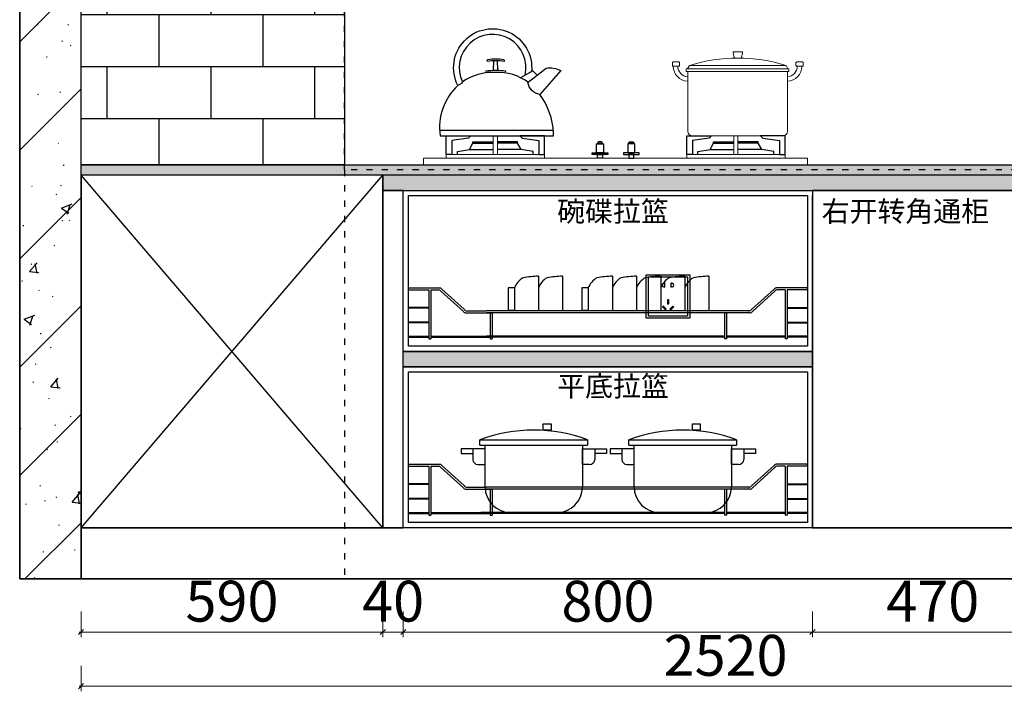
# Model space of a CAD drawing. Units: millimetres. Extents: x 2164007 to 2205038, y -4460324 to -4426574.
# Drawn here: x 2194186 to 2196110, y -4445682 to -4444368 of the extents above; entities that cross this region are included whole.
import ezdxf

# ---------------------------------------------------------------- set-up
doc = ezdxf.new("R2010")
doc.units = ezdxf.units.MM
doc.linetypes.add('$0$ACAD_ISO03W100', pattern=[30, 12, -18])
for name, color, linetype in [('TREES', 96, 'Continuous'), ('ZB_厨柜', 7, 'Continuous'), ('图层1', 1, 'Continuous'), ('地柜线', 7, 'Continuous'), ('帝森木制品', 7, 'Continuous')]:
    doc.layers.add(name, color=color, linetype=linetype)
doc.styles.add('ZB_宋体', font='txt')
doc.styles.add('帝森标注0.5', font='txt', dxfattribs={"width": 0.5})
doc.dimstyles.new('帝森标注', dxfattribs={"dimscale": 20, "dimtxt": 4, "dimasz": 0.5, "dimexe": 0.5, "dimexo": 1, "dimgap": 0.5, "dimtad": 1, "dimdec": 0, "dimdsep": 46, "dimtxsty": '帝森标注0.5', "dimblk": 'OBLIQUE', "dimcen": 2.5, "dimdle": 0.2, "dimclrd": 3, "dimclre": 3, "dimclrt": 1, "dimadec": 0, "dimazin": 0, "dimtfac": 1, "dimtdec": 0, "dimtix": 1, "dimtmove": 1, "dimatfit": 2, "dimldrblk": 'CCD_Leader_Arrow', "dimfxl": 2, "dimfxlon": 1, "dimtfill": 1, "dimlwd": 5, "dimlwe": 5, "dimarcsym": 0})

# ---------------------------------------------------------------- blocks, each defined once
blk = doc.blocks.new('A$C4ACF14E2')
at = {"color": 251}
for p, q in [((37, 142.2), (247.4, 142.2)), ((37, 131.9), (37, 142.2)), ((247.4, 142.2), (247.4, 131.9)), ((0, 124.7), (0, 115.5)), ((12.8, 124.7), (0, 124.7)), ((0, 115.5), (23.1, 115.5)), ((46.8, 124.7), (12.8, 124.7)), ((23.1, 124.7), (23.1, 104.1)), ((37, 131.9), (247.4, 131.9)), ((47, 50), (47, 131.9)), ((237.4, 131.9), (237.4, 50)), ((237.7, 94.1), (237.7, 124.7)), ((237.7, 124.7), (271.7, 124.7)), ((261.4, 124.7), (261.4, 104.1)), ((284.5, 115.5), (261.4, 115.5)), ((271.7, 124.7), (284.5, 124.7)), ((284.5, 124.7), (284.5, 115.5)), ((33.1, 94.1), (46.8, 94.1)), ((251.4, 94.1), (237.7, 94.1)), ((187.4, 0), (97, 0))]:
    blk.add_line(p, q, dxfattribs=at)
blk.add_lwpolyline([(160.9, 173.7), (176.5, 173.7), (176.5, 161.4), (160.9, 161.4)], close=True, dxfattribs=at)
for centre, radius, start, end in [((142.2, -136.3), 297.7, 69.3071, 110.6929), ((33.1, 104.1), 10, 180, 270), ((251.4, 104.1), 10, 270, 0), ((97, 50), 50, 180, 270), ((187.4, 50), 50, 270, 0)]:
    blk.add_arc(centre, radius, start, end, dxfattribs=at)
blk = doc.blocks.new('bggggg')
at = {"color": 8, "linetype": 'ByBlock', "lineweight": 18}
for p, q in [((1639315, -1327787.8), (1639311.1, -1327795.3)), ((1639315, -1327787.8), (1639530.9, -1327787.8)), ((1639530.9, -1327787.8), (1639535.4, -1327795.3)), ((1639312, -1327801), (1639312, -1327935.3)), ((1639312, -1327801), (1639535.1, -1327801)), ((1639535.1, -1327935.3), (1639535.1, -1327801)), ((1639322, -1327945.3), (1639525.1, -1327945.3))]:
    blk.add_line(p, q, dxfattribs=at)
for points in [[(1639414.3, -1327757.3), (1639431.8, -1327757.3, -0.493574), (1639433.7, -1327759.8), (1639431, -1327769.9, -0.339069), (1639429, -1327771.4), (1639416.9, -1327771.4, -0.344102), (1639414.9, -1327769.9), (1639412.4, -1327759.8, -0.487982)], [(1639278.6, -1327779.9), (1639290.8, -1327779.9, -0.414214), (1639292.8, -1327781.9), (1639292.8, -1327787.6, -0.414214), (1639290.8, -1327789.6), (1639278.6, -1327789.6, -0.414214), (1639276.6, -1327787.6), (1639276.6, -1327781.9, -0.414214)], [(1639567.5, -1327779.9), (1639555.3, -1327779.9, 0.414214), (1639553.3, -1327781.9), (1639553.3, -1327787.6, 0.414214), (1639555.3, -1327789.6), (1639567.5, -1327789.6, 0.414214), (1639569.5, -1327787.6), (1639569.5, -1327781.9, 0.414214)]]:
    blk.add_lwpolyline(points, format="xyb", close=True, dxfattribs=at)
for points in [[(1639308.8, -1327795.3), (1639538.4, -1327795.3), (1639538.4, -1327801), (1639308.8, -1327801)], [(1639422.6, -1327945.3), (1639431.8, -1327945.3), (1639431.8, -1327987.1), (1639422.6, -1327987.1)], [(1639970.7, -1327945.3), (1639961.5, -1327945.3), (1639961.5, -1327987.1), (1639970.7, -1327987.1)], [(1639317.2, -1327987.1), (1639537.1, -1327987.1), (1639537.1, -1327995.6), (1639317.2, -1327995.6)], [(1640076, -1327987.1), (1639856.1, -1327987.1), (1639856.1, -1327995.6), (1640076, -1327995.6)], [(1639266.7, -1327995.6), (1640126.6, -1327995.6), (1640126.6, -1328010.5), (1639266.7, -1328010.5)]]:
    blk.add_lwpolyline(points, close=True, dxfattribs=at)
for points in [[(1639422.6, -1327949.1), (1639422.6, -1327945.3), (1639431.8, -1327945.3), (1639431.8, -1327949.1), (1639431.8, -1327984.9)], [(1639970.7, -1327949.1), (1639970.7, -1327945.3), (1639961.5, -1327945.3), (1639961.5, -1327949.1), (1639961.5, -1327984.9)]]:
    blk.add_lwpolyline(points, dxfattribs=at)
for centre, radius, start, end in [((1639422.9, -1328136.1), 364.7, 72.7789, 107.2211), ((1639313.2, -1327789.7), 33.5, 179.7296, 267.0806), ((1639313.3, -1327789.7), 23.5, 179.8175, 267.062), ((1639533.9, -1327789.7), 23.5, 272.938, 0.1825), ((1639534, -1327789.7), 33.5, 272.9194, 0.2704), ((1639322, -1327935.3), 10, 180, 270), ((1639525.1, -1327935.3), 10, 270, 0)]:
    blk.add_arc(centre, radius, start, end, dxfattribs=at)
at = {"layer": 'ZB_厨柜', "color": 8, "ltscale": 4}
for p, q in [((1639872.6, -1327809.4), (1639882, -1327799.6)), ((1639882, -1327799.6), (1639909.4, -1327815.2)), ((1639835.8, -1327933.9), (1640090, -1327933.9))]:
    blk.add_line(p, q, dxfattribs=at)
at = {"layer": 'ZB_厨柜', "color": 8}
for p, q in [((1639369.3, -1327975.8), (1639422.6, -1327975.8)), ((1639485.1, -1327975.8), (1639431.8, -1327975.8)), ((1639908.2, -1327975.8), (1639961.5, -1327975.8)), ((1640024, -1327975.8), (1639970.7, -1327975.8))]:
    blk.add_line(p, q, dxfattribs=at)
at = {"layer": 'ZB_厨柜', "color": 8, "ltscale": 4}
for points in [[(1639899.2, -1327809.4, -1.405435), (1640039.5, -1327824.8, 0.16979), (1640049.7, -1327832.8, 1.338865), (1639885, -1327801.4, 1.385235)], [(1639892.8, -1327825.2), (1639852.3, -1327793.6, 0.158704), (1639819.6, -1327799.3), (1639866.1, -1327852.7)], [(1639958, -1327799.5, 0.05089), (1639960.1, -1327797.6), (1639960.9, -1327777.3)], [(1639972.2, -1327799.4, -0.046424), (1639970.2, -1327797.6), (1639969.4, -1327777.3)], [(1639892.8, -1327825.2, -0.168283), (1639965.2, -1327803.3, -0.168061), (1640039.5, -1327824.8, -0.168061)], [(1639942.9, -1327804.5, -0.40785), (1639942.9, -1327800.9, -0.035387), (1639965.2, -1327799.3, -0.037521), (1639987.4, -1327800.5, -0.40785), (1639987.4, -1327804.2)], [(1640049.7, -1327832.8, -0.251111), (1640089.5, -1327945.2, -0.251111)], [(1640089.5, -1327945.2), (1639835.4, -1327945.4), (1639835.4, -1327938.8, -0.137974), (1639866.1, -1327852.7)]]:
    blk.add_lwpolyline(points, format="xyb", dxfattribs=at)
blk.add_lwpolyline([(1639983.8, -1327778.6, 0.402537), (1639982.7, -1327774.2, 0.067385), (1639947.6, -1327774.2, 0.402537), (1639946.5, -1327778.6, -0.07149)], format="xyb", close=True, dxfattribs=at)
at = {"layer": 'ZB_厨柜', "color": 8}
for points in [[(1639317.2, -1327987.1), (1639317.2, -1327945.3), (1639372.1, -1327945.3), (1639367.2, -1327950.8), (1639329.6, -1327955.6), (1639329.6, -1327987.1), (1639317.2, -1327987.1)], [(1639537.1, -1327987.1), (1639537.1, -1327945.3), (1639482.2, -1327945.3), (1639487.2, -1327950.8), (1639524.7, -1327955.6), (1639524.7, -1327987.1), (1639537.1, -1327987.1)], [(1639856.1, -1327987.1), (1639856.1, -1327945.3), (1639911, -1327945.3), (1639906.1, -1327950.8), (1639868.5, -1327955.6), (1639868.5, -1327987.1), (1639856.1, -1327987.1)], [(1640076, -1327987.1), (1640076, -1327945.3), (1640021.1, -1327945.3), (1640026.1, -1327950.8), (1640063.6, -1327955.6), (1640063.6, -1327987.1), (1640076, -1327987.1)], [(1639342.2, -1327987.1), (1639342.2, -1327980.6), (1639369.3, -1327975.8), (1639377.2, -1327962.1), (1639422.6, -1327962.1)], [(1639377.2, -1327962.1), (1639377.2, -1327959.1), (1639422.6, -1327959.1)], [(1639477.2, -1327962.1), (1639477.2, -1327959.1), (1639431.8, -1327959.1)], [(1639512.2, -1327987.1), (1639512.2, -1327980.6), (1639485.1, -1327975.8), (1639477.2, -1327962.1), (1639431.8, -1327962.1)], [(1639881.1, -1327987.1), (1639881.1, -1327980.6), (1639908.2, -1327975.8), (1639916.1, -1327962.1), (1639961.5, -1327962.1)], [(1639916.1, -1327962.1), (1639916.1, -1327959.1), (1639961.5, -1327959.1)], [(1640016.1, -1327962.1), (1640016.1, -1327959.1), (1639970.7, -1327959.1)], [(1640051.1, -1327987.1), (1640051.1, -1327980.6), (1640024, -1327975.8), (1640016.1, -1327962.1), (1639970.7, -1327962.1)]]:
    blk.add_lwpolyline(points, dxfattribs=at)
for points in [[(1639653.8, -1327963.4), (1639669.4, -1327963.4), (1639669.4, -1327983.4), (1639653.8, -1327983.4)], [(1639655.3, -1327962.4), (1639667.9, -1327962.4), (1639664.9, -1327959.1), (1639658.3, -1327959.1)], [(1639655.3, -1327963.4), (1639667.9, -1327963.4), (1639667.9, -1327962.4), (1639655.3, -1327962.4)], [(1639739.4, -1327963.4), (1639723.9, -1327963.4), (1639723.9, -1327983.4), (1639739.4, -1327983.4)], [(1639738, -1327962.4), (1639725.3, -1327962.4), (1639728.3, -1327959.1), (1639735, -1327959.1)], [(1639738, -1327963.4), (1639725.3, -1327963.4), (1639725.3, -1327962.4), (1639738, -1327962.4)], [(1639655.8, -1327987.6), (1639667.4, -1327987.6), (1639667.4, -1327995.6), (1639655.8, -1327995.6)], [(1639737.4, -1327987.6), (1639725.9, -1327987.6), (1639725.9, -1327995.6), (1639737.4, -1327995.6)]]:
    blk.add_lwpolyline(points, close=True, dxfattribs=at)
for points in [[(1639644.9, -1327983.4), (1639678.1, -1327983.4, -0.414214), (1639679.1, -1327984.4), (1639679.1, -1327986.6, -0.414214), (1639678.1, -1327987.6), (1639644.9, -1327987.6, -0.414214), (1639643.9, -1327986.6), (1639643.9, -1327984.4, -0.414214)], [(1639748.3, -1327983.4), (1639715.1, -1327983.4, 0.414214), (1639714.1, -1327984.4), (1639714.1, -1327986.6, 0.414214), (1639715.1, -1327987.6), (1639748.3, -1327987.6, 0.414214), (1639749.3, -1327986.6), (1639749.3, -1327984.4, 0.414214)]]:
    blk.add_lwpolyline(points, format="xyb", close=True, dxfattribs=at)
at = {"layer": 'ZB_厨柜', "color": 8, "ltscale": 4}
blk.add_arc((1639862.5, -1327822.5), 30.5, 276.759, 354.9341, dxfattribs=at)
blk = doc.blocks.new('A$C04CD3128')
at = {"layer": '帝森木制品', "color": 1, "ltscale": 200}
for p, q in [((5, 5), (5, 95)), ((5, 95), (95, 95)), ((95, 95), (95, 5)), ((42.3, 81.1), (41.6, 81.1)), ((41.6, 81.1), (41.6, 79.3)), ((41.6, 72.9), (41.6, 71.1)), ((41.6, 71.1), (42.3, 71.1)), ((42.3, 71.1), (42.3, 81.1)), ((56.9, 71.1), (56.9, 81.1)), ((56.9, 81.1), (57.6, 81.1)), ((57.6, 71.1), (56.9, 71.1)), ((57.6, 81.1), (57.6, 79.3)), ((57.6, 72.9), (57.6, 71.1)), ((39.2, 27.7), (37.4, 25.9)), ((37.4, 25.9), (44, 19.3)), ((45.8, 21.1), (39.2, 27.7)), ((49, 42.6), (49, 33.3)), ((51.6, 42.6), (49, 42.6)), ((49, 33.3), (51.6, 33.3)), ((51.6, 33.3), (51.6, 42.6)), ((54.5, 21.1), (61.1, 27.7)), ((63, 25.9), (56.3, 19.3)), ((61.1, 27.7), (63, 25.9)), ((95, 5), (5, 5)), ((44, 19.3), (45.8, 21.1)), ((56.3, 19.3), (54.5, 21.1))]:
    blk.add_line(p, q, dxfattribs=at)
blk.add_lwpolyline([(0, 100), (100, 100), (100, 0), (0, 0)], close=True, dxfattribs=at)
for centre, start, end in [((39.9, 76.1), 61.8574, 298.1426), ((59.4, 76.1), 241.8574, 118.1426)]:
    blk.add_arc(centre, 3.67, start, end, dxfattribs=at)
blk = doc.blocks.new('_Oblique')
at = {"color": 0, "linetype": 'ByBlock', "lineweight": -2}
blk.add_line((-0.5, -0.5), (0.5, 0.5), dxfattribs=at)
blk = doc.blocks.new('*D194')
at = {"layer": 'Defpoints', "color": 0, "transparency": 16777216}
for p in [(2194895.6, -4445362), (2194305.6, -4445462), (2194895.6, -4445566)]:
    blk.add_point(p, dxfattribs=at)
at = {"layer": '地柜线', "color": 3, "lineweight": 5, "transparency": 16777216}
for p, q in [((2194305.6, -4445526), (2194305.6, -4445576)), ((2194895.6, -4445526), (2194895.6, -4445576)), ((2194301.6, -4445566), (2194899.6, -4445566))]:
    blk.add_line(p, q, dxfattribs=at)
at = {"layer": '地柜线', "color": 3, "lineweight": 5, "transparency": 16777216, "xscale": 10, "yscale": 10, "zscale": 10, "rotation": 180}
blk.add_blockref('_Oblique', (2194305.6, -4445566), dxfattribs=at)
at = {"layer": '地柜线', "color": 3, "lineweight": 5, "transparency": 16777216, "xscale": 10, "yscale": 10, "zscale": 10}
blk.add_blockref('_Oblique', (2194895.6, -4445566), dxfattribs=at)
at = {"layer": '地柜线', "color": 1, "transparency": 16777216, "insert": (2194600.6, -4445516), "char_height": 80, "attachment_point": 5, "style": '帝森标注0.5', "bg_fill": 3, "box_fill_scale": 1.1, "bg_fill_color": 256, "bg_fill_true_color": 13158600, "bg_fill_transparency": 0}
blk.add_mtext('590', dxfattribs=at)
blk = doc.blocks.new('CCD_Leader_Arrow')
at = {"color": 50, "linetype": 'ByBlock'}
blk.add_line((0, 0), (-1, 0), dxfattribs=at)
for points in [[(-0.86, 0.67), (-0.6, 0.85), (-0.24, 0), (0, 0)], [(-0.86, -0.67), (-0.6, -0.85), (-0.24, 0), (0, 0)]]:
    blk.add_solid(points, dxfattribs=at)
blk = doc.blocks.new('*D195')
at = {"layer": 'Defpoints', "color": 0, "transparency": 16777216}
for p in [(2194895.6, -4445362), (2194935.6, -4445362), (2194935.6, -4445566)]:
    blk.add_point(p, dxfattribs=at)
at = {"layer": '地柜线', "color": 3, "lineweight": 5, "transparency": 16777216}
for p, q in [((2194895.6, -4445526), (2194895.6, -4445576)), ((2194935.6, -4445526), (2194935.6, -4445576)), ((2194895.6, -4445566), (2194885.6, -4445566)), ((2194895.6, -4445566), (2194935.6, -4445566)), ((2194935.6, -4445566), (2194945.6, -4445566))]:
    blk.add_line(p, q, dxfattribs=at)
at = {"layer": '地柜线', "color": 3, "lineweight": 5, "transparency": 16777216, "xscale": 10, "yscale": 10, "zscale": 10}
blk.add_blockref('_Oblique', (2194895.6, -4445566), dxfattribs=at)
at = {"layer": '地柜线', "color": 3, "lineweight": 5, "transparency": 16777216, "xscale": 10, "yscale": 10, "zscale": 10, "rotation": 180}
blk.add_blockref('_Oblique', (2194935.6, -4445566), dxfattribs=at)
at = {"layer": '地柜线', "color": 1, "transparency": 16777216, "insert": (2194915.6, -4445516), "char_height": 80, "attachment_point": 5, "style": '帝森标注0.5', "bg_fill": 3, "box_fill_scale": 1.1, "bg_fill_color": 256, "bg_fill_true_color": 13158600, "bg_fill_transparency": 0}
blk.add_mtext('40', dxfattribs=at)
blk = doc.blocks.new('*D196')
at = {"layer": 'Defpoints', "color": 0, "transparency": 16777216}
for p in [(2194935.6, -4445362), (2195735.6, -4445362), (2195735.6, -4445566)]:
    blk.add_point(p, dxfattribs=at)
at = {"layer": '地柜线', "color": 3, "lineweight": 5, "transparency": 16777216}
for p, q in [((2194935.6, -4445526), (2194935.6, -4445576)), ((2195735.6, -4445526), (2195735.6, -4445576)), ((2194931.6, -4445566), (2195739.6, -4445566))]:
    blk.add_line(p, q, dxfattribs=at)
at = {"layer": '地柜线', "color": 3, "lineweight": 5, "transparency": 16777216, "xscale": 10, "yscale": 10, "zscale": 10, "rotation": 180}
blk.add_blockref('_Oblique', (2194935.6, -4445566), dxfattribs=at)
at = {"layer": '地柜线', "color": 3, "lineweight": 5, "transparency": 16777216, "xscale": 10, "yscale": 10, "zscale": 10}
blk.add_blockref('_Oblique', (2195735.6, -4445566), dxfattribs=at)
at = {"layer": '地柜线', "color": 1, "transparency": 16777216, "insert": (2195335.6, -4445516), "char_height": 80, "attachment_point": 5, "style": '帝森标注0.5', "bg_fill": 3, "box_fill_scale": 1.1, "bg_fill_color": 256, "bg_fill_true_color": 13158600, "bg_fill_transparency": 0}
blk.add_mtext('800', dxfattribs=at)
blk = doc.blocks.new('*D197')
at = {"layer": 'Defpoints', "color": 0, "transparency": 16777216}
for p in [(2195735.6, -4445362), (2196205.6, -4445362), (2196205.6, -4445566)]:
    blk.add_point(p, dxfattribs=at)
at = {"layer": '地柜线', "color": 3, "lineweight": 5, "transparency": 16777216}
for p, q in [((2195735.6, -4445526), (2195735.6, -4445576)), ((2196205.6, -4445526), (2196205.6, -4445576)), ((2195731.6, -4445566), (2196209.6, -4445566))]:
    blk.add_line(p, q, dxfattribs=at)
at = {"layer": '地柜线', "color": 3, "lineweight": 5, "transparency": 16777216, "xscale": 10, "yscale": 10, "zscale": 10, "rotation": 180}
blk.add_blockref('_Oblique', (2195735.6, -4445566), dxfattribs=at)
at = {"layer": '地柜线', "color": 3, "lineweight": 5, "transparency": 16777216, "xscale": 10, "yscale": 10, "zscale": 10}
blk.add_blockref('_Oblique', (2196205.6, -4445566), dxfattribs=at)
at = {"layer": '地柜线', "color": 1, "transparency": 16777216, "insert": (2195970.6, -4445516), "char_height": 80, "attachment_point": 5, "style": '帝森标注0.5', "bg_fill": 3, "box_fill_scale": 1.1, "bg_fill_color": 256, "bg_fill_true_color": 13158600, "bg_fill_transparency": 0}
blk.add_mtext('470', dxfattribs=at)
blk = doc.blocks.new('*D199')
at = {"layer": 'Defpoints', "color": 0, "transparency": 16777216}
for p in [(2194305.6, -4445462), (2196825.6, -4445462), (2196825.6, -4445672)]:
    blk.add_point(p, dxfattribs=at)
at = {"layer": '地柜线', "color": 3, "lineweight": 5, "transparency": 16777216}
for p, q in [((2194305.6, -4445632), (2194305.6, -4445682)), ((2196825.6, -4445632), (2196825.6, -4445682)), ((2194301.6, -4445672), (2196829.6, -4445672))]:
    blk.add_line(p, q, dxfattribs=at)
at = {"layer": '地柜线', "color": 3, "lineweight": 5, "transparency": 16777216, "xscale": 10, "yscale": 10, "zscale": 10, "rotation": 180}
blk.add_blockref('_Oblique', (2194305.6, -4445672), dxfattribs=at)
at = {"layer": '地柜线', "color": 3, "lineweight": 5, "transparency": 16777216, "xscale": 10, "yscale": 10, "zscale": 10}
blk.add_blockref('_Oblique', (2196825.6, -4445672), dxfattribs=at)
at = {"layer": '地柜线', "color": 1, "transparency": 16777216, "insert": (2195565.6, -4445622), "char_height": 80, "attachment_point": 5, "style": '帝森标注0.5', "bg_fill": 3, "box_fill_scale": 1.1, "bg_fill_color": 256, "bg_fill_true_color": 13158600, "bg_fill_transparency": 0}
blk.add_mtext('2520', dxfattribs=at)
blk = doc.blocks.new('re')
at = {"layer": '地柜线', "color": 2, "linetype": '$0$ACAD_ISO03W100'}
for points in [[(2196825.6, -4432768), (2194820.6, -4432768), (2194820.6, -4431716), (2196825.6, -4431716)], [(2196825.6, -4433518), (2194820.6, -4433518), (2194820.6, -4432768), (2196825.6, -4432768)], [(2194820.6, -4434318), (2196825.6, -4434318), (2196825.6, -4433518), (2194820.6, -4433518)]]:
    blk.add_lwpolyline(points, close=True, dxfattribs=at)

msp = doc.modelspace()

# ---------------------------------------------------------------- hatches: boundary and pattern name
h = msp.add_hatch()
h.set_pattern_fill('GRAVEL', color=4)
h.set_pattern_definition([(228.0127875, (1951442.9208, -4486309.6), (-203.200000016, -228.599999986), [3.4172144, -338.3048364]), (184.969741, (1951440.6348, -4486312.1399), (304.7999998794, 25.400001447), [5.8640472, -580.540489]), (132.5104471, (1951434.7928, -4486312.648), (254.000000107, -279.399999902), [4.1348152, -409.347228]), (267.273689, (1951424.8868, -4486318.9979), (25.400000053, 507.9999999973), [5.3400452, -528.6643743]), (292.8336542, (1951424.6328, -4486324.332), (-127.0000000106, 304.7999999956), [5.236337, -518.3980775]), (357.273689, (1951426.6648, -4486329.1579), (-507.9999999973, 25.400000053), [5.3400452, -528.6643743]), (37.69424047, (1951431.9988, -4486329.4119), (-330.1999999854, -254.000000019), [7.0619366, -699.1311531]), (72.25532837, (1951437.5868, -4486325.0939), (177.8000000478, 558.7999999848), [6.6671952, -660.052566]), (121.4295656, (1951439.6188, -4486318.7439), (-203.200000029, 330.199999982), [5.35813, -530.455457]), (175.2363583, (1951436.8248, -4486314.172), (279.399999996, -25.400000044), [6.1171328, -299.7393695]), (222.3974378, (1951430.7288, -4486313.6639), (-304.7999999902, -279.4000000106), [7.9107792, -783.167725]), (138.8140748, (1951450.0328, -4486319.252), (-177.79999999, 152.400000012), [2.7000454, -267.3056582]), (171.4692344, (1951448.0008, -4486317.474), (330.200000009, -50.7999999424), [5.1368198, -508.54639]), (225, (1951442.92, -4486316.712), (-4e-15, -25.4), [3.5920934, -32.328931]), (203.1985905, (1951441.1428, -4486313.664), (127.000000003, 50.79999999), [1.9344132, -191.5062237]), (291.8014095, (1951439.3648, -4486314.426), (-25.400000005, 76.2), [2.7356562, -134.04753]), (30.9637565, (1951440.3808, -4486316.966), (76.2, 50.8), [4.4431966, -143.6629815]), (161.565051, (1951444.191, -4486314.68), (50.8, -25.4), [3.2128714, -77.1089812]), (16.38954033, (1951424.6328, -4486314.426), (254, 76.2), [4.50088, -445.5882667]), (70.34617594, (1951428.9508, -4486313.156), (-101.600000009, -279.399999997), [3.7759894, -373.8221568]), (293.1985905, (1951444.1908, -4486309.6), (-50.79999999, 127.000000004), [3.868801, -189.571836]), (343.6104597, (1951445.7148, -4486313.156), (-254.000000005, 76.199999982), [4.50088, -445.5882667]), (339.4439548, (1951424.6328, -4486330.174), (-127, 50.8), [4.340352, -212.6773431]), (294.7751406, (1951428.6968, -4486331.698), (-127.000000151, 279.399999931), [3.6367212, -360.0359338]), (66.8014095, (1951444.4448, -4486335), (50.79999999, 127.000000003), [3.868801, -189.571836]), (17.35402464, (1951445.9688, -4486331.444), (-330.199999993, -101.600000021), [4.2578274, -421.5237598]), (69.4439548, (1951431.9988, -4486335), (-50.8, -127), [2.170176, -214.8475191]), (101.3099325, (1951442.921, -4486335), (-25.4, 101.6), [1.295146, -128.2199496]), (165.9637565, (1951442.667, -4486333.73), (76.2, -25.4), [5.236337, -99.490546]), (186.00900596, (1951437.5868, -4486332.46), (253.999999999, 25.400000013), [4.85267, -480.4136486]), (303.6900675, (1951440.381, -4486319.252), (-25.4, 50.8), [3.6632388, -87.9177636]), (353.1572266, (1951442.4128, -4486322.2999), (431.8000000027, -50.7999999774), [6.3955676, -633.1600907]), (60.9453959, (1951448.7628, -4486323.062), (-101.600000003, -177.799999998), [2.6150824, -258.8939232]), (90, (1951450.033, -4486320.776), (-25.4, 25.4), [1.524, -23.876]), (120.2564372, (1951437.0788, -4486331.698), (101.599999988, -177.800000007), [3.5286696, -349.3394077]), (48.0127875, (1951435.3008, -4486328.65), (203.200000017, 228.599999985), [6.8344288, -334.887622]), (0, (1951439.873, -4486323.57), (25.4, 25.4), [6.604, -18.796]), (325.3048465, (1951446.4768, -4486323.57), (254.000000096, -177.799999863), [4.0160956, -397.5931672]), (254.0546041, (1951449.7788, -4486325.856), (-25.4, -101.6), [3.6982908, -181.2165004]), (207.64597536, (1951448.7628, -4486329.4119), (-482.6000000177, -253.9999999663), [6.021451, -596.1246442]), (175.42607874, (1951443.4288, -4486332.2059), (-330.2, 25.4), [6.3702946, -630.6584646])])
h.paths.add_polyline_path([(2194305.6, -4444652), (2196825.6, -4444652), (2196825.6, -4444672), (2194305.6, -4444672)])
h.dxf.unprotected_set("ltscale", 0)
h = msp.add_hatch(color=8)
h.dxf.hatch_style = 1
h.paths.add_polyline_path([(2194895.6, -4444702), (2196235.6, -4444702), (2196235.6, -4444672), (2194895.6, -4444672)])
at = {"layer": 'TREES'}
h = msp.add_hatch(color=5, dxfattribs=at)
h.dxf.hatch_style = 1
h.set_gradient(color1=(0, 0, 255), tint=1)
h.paths.add_polyline_path([(2194935.6, -4445017), (2195735.6, -4445017), (2195735.6, -4445047), (2194935.6, -4445047)])
at = {"layer": '地柜线'}
h = msp.add_hatch(dxfattribs=at)
h.set_pattern_fill('钢筋混凝土', color=8, scale=30, pattern_type=2)
h.set_pattern_definition([(45, (-2540.37, -37255), (-106.066017, 106.066017), []), (50, (-2540.37, -37255), (215.178055, -18.8256405), [22.5, -247.5]), (355, (-2540.37, -37255), (-41.6254, 225.65764), [18, -198]), (100.4514, (-2522.44, -37256.57), (173.5528145, 206.831863), [19.122057, -210.342634]), (46.1842, (-2540.37, -37195), (320.172315, -49.655704), [33.75, -371.25]), (96.6356, (-2513.7, -37199.14), (280.398812, 292.235361), [28.683086, -315.5139]), (351.1842, (-2540.37, -37195), (280.398584, 292.23558), [27, -297]), (21, (-2510.37, -37210), (179.0721156, -120.785667), [22.5, -247.5]), (326, (-2510.37, -37210), (72.9946, 217.545014), [18, -198]), (71.4514, (-2495.44, -37220.07), (252.066789, 96.759149), [19.122057, -210.342634]), (37.5, (-2540.37, -37255), (3.6479566, 99.8681561), [1.5, -195.6, 1.5, -201, 1.5, -198.75]), (7.5, (-2540.37, -37255), (78.9208612, 118.3235136), [1.5, -114.6, 1.5, -191.1, 1.5, -75.75]), (327.5, (-2607.27, -37255), (160.1467309, -6.7664615), [1.5, -75, 1.5, -234, 1.5, -310.5]), (317.5, (-2637.27, -37255), (174.955851, 30.0314947), [1.5, -97.5, 1.5, -155.4, 1.5, -220.5])])
h.paths.add_polyline_path([(2194305.6, -4443012), (2194185.6, -4443012), (2194185.6, -4445462), (2194305.6, -4445462)])
h = msp.add_hatch(dxfattribs=at)
h.set_pattern_fill('AR-B816', color=8, scale=0.5)
h.set_pattern_definition([(0, (-2540.37, -37255), (0, 101.6), []), (90, (-2540.37, -37255), (-101.6, 101.6), [101.6, -101.6])])
h.paths.add_polyline_path([(2194305.6, -4443012), (2194820.6, -4443012), (2194820.6, -4444652), (2194305.6, -4444652)])

# ---------------------------------------------------------------- linework, layer by layer
at = {"color": 153, "ltscale": 1.2}
for p, q in [((2195200, -4444869.9), (2195200, -4444937.9)), ((2195246.8, -4444869.9), (2195246.8, -4444937.9)), ((2195344.3, -4444869.9), (2195344.3, -4444937.9)), ((2195391.5, -4444869.9), (2195391.5, -4444937.9)), ((2195438.7, -4444869.9), (2195438.7, -4444937.9)), ((2195485.8, -4444869.9), (2195485.8, -4444937.9)), ((2195533, -4444869.9), (2195533, -4444937.9)), ((2195152.9, -4444892.9), (2195140.4, -4444892.9)), ((2195140.4, -4444892.9), (2195140.4, -4444936.9)), ((2195152.9, -4444892.9), (2195152.9, -4444936.9)), ((2195152.9, -4444892.9), (2195152.9, -4444936.9)), ((2195284.7, -4444892.9), (2195284.7, -4444936.9)), ((2195297.2, -4444892.9), (2195284.7, -4444892.9)), ((2195297.2, -4444892.9), (2195297.2, -4444936.9)), ((2195297.2, -4444892.9), (2195297.2, -4444936.9))]:
    msp.add_line(p, q, dxfattribs=at)
at = {"color": 251, "ltscale": 1.2}
for p, q in [((2195152.9, -4444936.9), (2195140.4, -4444936.9)), ((2195297.2, -4444936.9), (2195284.7, -4444936.9))]:
    msp.add_line(p, q, dxfattribs=at)
at = {"color": 255}
for p, q in [((2194935.6, -4445017), (2195735.6, -4445017)), ((2194935.6, -4445047), (2195735.6, -4445047))]:
    msp.add_line(p, q, dxfattribs=at)
at = {"color": 251}
for p, q in [((2195227.8, -4445332.3), (2195087.4, -4445332.3)), ((2195531.6, -4445332.3), (2195441.2, -4445332.3))]:
    msp.add_line(p, q, dxfattribs=at)
at = {"color": 255}
msp.add_lwpolyline([(2194305.6, -4444652), (2196825.6, -4444652), (2196825.6, -4444672), (2194305.6, -4444672)], close=True, dxfattribs=at).dxf.unprotected_set("ltscale", 0)
for points in [[(2194895.6, -4444702), (2196235.6, -4444702), (2196235.6, -4444672), (2194895.6, -4444672)], [(2194935.6, -4444702), (2195735.6, -4444702), (2195735.6, -4445017), (2194935.6, -4445017)], [(2194935.6, -4445047), (2195735.6, -4445047), (2195735.6, -4445362), (2194935.6, -4445362)]]:
    msp.add_lwpolyline(points, close=True, dxfattribs=at)
at = {"color": 8}
for points in [[(2194945.6, -4444712), (2195725.6, -4444712), (2195725.6, -4445007), (2194945.6, -4445007)], [(2194945.6, -4445057), (2195725.6, -4445057), (2195725.6, -4445352), (2194945.6, -4445352)]]:
    msp.add_lwpolyline(points, close=True, dxfattribs=at)
at = {"color": 153, "ltscale": 1.2}
for centre, radius, start, end in [((2195188.8, -4444906.1), 38.3, 119.5964, 159.8037), ((2195203, -4445054.8), 184.9, 90.9249, 100.3182), ((2195235.5, -4444906.1), 38.3, 119.5964, 159.8037), ((2195249.7, -4445054.8), 184.9, 90.9249, 100.3182), ((2195333.1, -4444906.1), 38.3, 119.5964, 159.8037), ((2195347.3, -4445054.8), 184.9, 90.9249, 100.3182), ((2195380.3, -4444906.1), 38.3, 119.5964, 159.8037), ((2195394.5, -4445054.8), 184.9, 90.9249, 100.3182), ((2195427.4, -4444906.1), 38.3, 119.5964, 159.8037), ((2195441.6, -4445054.8), 184.9, 90.9249, 100.3182), ((2195474.6, -4444906.1), 38.3, 119.5964, 159.8037), ((2195488.8, -4445054.8), 184.9, 90.9249, 100.3182), ((2195521.7, -4444906.1), 38.3, 119.5964, 159.8037), ((2195536, -4445054.8), 184.9, 90.9249, 100.3182)]:
    msp.add_arc(centre, radius, start, end, dxfattribs=at)
at = {"color": 251, "ltscale": 1.2}
for centre in [(2195188.8, -4444923.6), (2195333.1, -4444923.6)]:
    msp.add_arc(centre, 38.3, 200.1963, 201.9297, dxfattribs=at)
at = {"layer": 'TREES', "color": 0, "elevation": 0}
msp.add_lwpolyline([(2194935.6, -4445017), (2195735.6, -4445017), (2195735.6, -4445047), (2194935.6, -4445047)], close=True, dxfattribs=at)
at = {"layer": '图层1', "color": 251, "ltscale": 100}
for p, q in [((2194945.6, -4444892.9), (2195005.9, -4444892.9)), ((2194945.6, -4444896.7), (2194945.6, -4444892.9)), ((2194945.6, -4444896.7), (2194985.3, -4444896.7)), ((2194985.3, -4444896.7), (2194985.3, -4444992.6)), ((2194989.1, -4444896.7), (2194989.1, -4444992.6)), ((2194989.1, -4444896.7), (2195004.7, -4444896.7)), ((2195008.5, -4444898.7), (2195053.1, -4444939.1)), ((2195011, -4444895.5), (2195055.1, -4444935.3)), ((2195660.3, -4444895.5), (2195616.1, -4444935.3)), ((2195662.7, -4444898.7), (2195618.1, -4444939.1)), ((2195725.6, -4444892.9), (2195665.3, -4444892.9)), ((2195682.1, -4444896.7), (2195666.5, -4444896.7)), ((2195682.1, -4444896.7), (2195682.1, -4444992.6)), ((2195725.6, -4444896.7), (2195686, -4444896.7)), ((2195686, -4444896.7), (2195686, -4444992.6)), ((2195725.6, -4444896.7), (2195725.6, -4444892.9)), ((2194985.3, -4444931), (2194945.6, -4444931)), ((2194945.6, -4444932.6), (2194945.6, -4444931)), ((2194985.3, -4444932.6), (2194945.6, -4444932.6)), ((2195058.2, -4444941.8), (2195109.1, -4444941.8)), ((2195060.2, -4444937.9), (2195098.4, -4444937.9)), ((2195611.1, -4444937.9), (2195098.4, -4444937.9)), ((2195563.3, -4444941.8), (2195098.4, -4444941.8)), ((2195105.3, -4444941.8), (2195105.3, -4444992.6)), ((2195109.1, -4444941.8), (2195109.1, -4444992.6)), ((2195138.3, -4444941.8), (2195127.6, -4444941.8)), ((2195613.1, -4444941.8), (2195563.3, -4444941.8)), ((2195563.3, -4444941.8), (2195563.3, -4444992.6)), ((2195567.1, -4444941.8), (2195567.1, -4444992.6)), ((2195686, -4444931), (2195725.6, -4444931)), ((2195686, -4444932.6), (2195725.6, -4444932.6)), ((2195725.6, -4444932.6), (2195725.6, -4444931)), ((2194985.3, -4444959.5), (2194945.6, -4444959.5)), ((2194945.6, -4444961.1), (2194945.6, -4444959.5)), ((2194985.3, -4444961.1), (2194945.6, -4444961.1)), ((2195686, -4444959.5), (2195725.6, -4444959.5)), ((2195686, -4444961.1), (2195725.6, -4444961.1)), ((2195725.6, -4444961.1), (2195725.6, -4444959.5)), ((2194945.6, -4444987.3), (2194985.3, -4444987.3)), ((2194945.6, -4444987.3), (2194945.6, -4444988.8)), ((2194945.6, -4444988.8), (2194985.3, -4444988.8)), ((2194985.3, -4444992.6), (2194989.1, -4444992.6)), ((2194989.1, -4444987.3), (2195105.3, -4444987.3)), ((2194989.1, -4444988.8), (2195105.3, -4444988.8)), ((2195109.1, -4444987.3), (2195098.4, -4444987.3)), ((2195563.3, -4444987.3), (2195098.4, -4444987.3)), ((2195109.1, -4444988.8), (2195098.4, -4444988.8)), ((2195563.3, -4444988.8), (2195098.4, -4444988.8)), ((2195105.3, -4444992.6), (2195109.1, -4444992.6)), ((2195567.1, -4444992.6), (2195563.3, -4444992.6)), ((2195682.1, -4444987.3), (2195567.1, -4444987.3)), ((2195682.1, -4444988.8), (2195567.1, -4444988.8)), ((2195686, -4444992.6), (2195682.1, -4444992.6)), ((2195725.6, -4444987.3), (2195686, -4444987.3)), ((2195725.6, -4444988.8), (2195686, -4444988.8)), ((2195725.6, -4444987.3), (2195725.6, -4444988.8)), ((2194945.6, -4445237.9), (2195005.9, -4445237.9)), ((2194945.6, -4445241.7), (2194945.6, -4445237.9)), ((2194945.6, -4445241.7), (2194985.3, -4445241.7)), ((2194985.3, -4445241.7), (2194985.3, -4445337.6)), ((2194989.1, -4445241.7), (2194989.1, -4445337.6)), ((2194989.1, -4445241.7), (2195004.7, -4445241.7)), ((2195008.5, -4445243.7), (2195053.1, -4445284.1)), ((2195011, -4445240.5), (2195055.1, -4445280.3)), ((2195660.3, -4445240.5), (2195616.1, -4445280.3)), ((2195662.7, -4445243.7), (2195618.1, -4445284.1)), ((2195725.6, -4445237.9), (2195665.3, -4445237.9)), ((2195682.1, -4445241.7), (2195666.5, -4445241.7)), ((2195682.1, -4445241.7), (2195682.1, -4445337.6)), ((2195725.6, -4445241.7), (2195686, -4445241.7)), ((2195686, -4445241.7), (2195686, -4445337.6)), ((2195725.6, -4445241.7), (2195725.6, -4445237.9)), ((2194985.3, -4445276), (2194945.6, -4445276)), ((2194945.6, -4445277.6), (2194945.6, -4445276)), ((2194985.3, -4445277.6), (2194945.6, -4445277.6)), ((2195058.2, -4445286.8), (2195109.1, -4445286.8)), ((2195060.2, -4445282.9), (2195098.4, -4445282.9)), ((2195611.1, -4445282.9), (2195098.4, -4445282.9)), ((2195109.1, -4445286.8), (2195098.4, -4445286.8)), ((2195563.3, -4445286.8), (2195098.4, -4445286.8)), ((2195105.3, -4445286.8), (2195105.3, -4445337.6)), ((2195109.1, -4445286.8), (2195109.1, -4445337.6)), ((2195613.1, -4445286.8), (2195563.3, -4445286.8)), ((2195563.3, -4445286.8), (2195563.3, -4445337.6)), ((2195567.1, -4445286.8), (2195567.1, -4445337.6)), ((2195686, -4445276), (2195725.6, -4445276)), ((2195686, -4445277.6), (2195725.6, -4445277.6)), ((2195725.6, -4445277.6), (2195725.6, -4445276)), ((2194985.3, -4445304.5), (2194945.6, -4445304.5)), ((2194945.6, -4445306.1), (2194945.6, -4445304.5)), ((2194985.3, -4445306.1), (2194945.6, -4445306.1)), ((2195686, -4445304.5), (2195725.6, -4445304.5)), ((2195686, -4445306.1), (2195725.6, -4445306.1)), ((2195725.6, -4445306.1), (2195725.6, -4445304.5)), ((2194945.6, -4445332.3), (2194985.3, -4445332.3)), ((2194945.6, -4445332.3), (2194945.6, -4445333.8)), ((2194945.6, -4445333.8), (2194985.3, -4445333.8)), ((2194985.3, -4445337.6), (2194989.1, -4445337.6)), ((2194989.1, -4445332.3), (2195105.3, -4445332.3)), ((2194989.1, -4445333.8), (2195105.3, -4445333.8)), ((2195109.1, -4445332.3), (2195098.4, -4445332.3)), ((2195563.3, -4445332.3), (2195098.4, -4445332.3)), ((2195109.1, -4445333.8), (2195098.4, -4445333.8)), ((2195563.3, -4445333.8), (2195098.4, -4445333.8)), ((2195105.3, -4445337.6), (2195109.1, -4445337.6)), ((2195567.1, -4445337.6), (2195563.3, -4445337.6)), ((2195682.1, -4445332.3), (2195567.1, -4445332.3)), ((2195682.1, -4445333.8), (2195567.1, -4445333.8)), ((2195686, -4445337.6), (2195682.1, -4445337.6)), ((2195725.6, -4445332.3), (2195686, -4445332.3)), ((2195725.6, -4445333.8), (2195686, -4445333.8)), ((2195725.6, -4445332.3), (2195725.6, -4445333.8))]:
    msp.add_line(p, q, dxfattribs=at)
for centre, radius, start, end in [((2195004.7, -4444901.3), 4.6, 34.8098, 90), ((2195005.9, -4444899), 6.14, 34.8098, 90), ((2195665.3, -4444899), 6.14, 90, 145.1902), ((2195666.5, -4444901.3), 4.6, 90, 145.1902), ((2195058.2, -4444935.6), 6.14, 214.8098, 270), ((2195060.2, -4444931.8), 6.14, 214.8098, 270), ((2195611.1, -4444931.8), 6.14, 270, 325.1902), ((2195613.1, -4444935.6), 6.14, 270, 325.1902), ((2195004.7, -4445246.3), 4.6, 34.8098, 90), ((2195005.9, -4445244), 6.14, 34.8098, 90), ((2195665.3, -4445244), 6.14, 90, 145.1902), ((2195666.5, -4445246.3), 4.6, 90, 145.1902), ((2195058.2, -4445280.6), 6.14, 214.8098, 270), ((2195060.2, -4445276.8), 6.14, 214.8098, 270), ((2195611.1, -4445276.8), 6.14, 270, 325.1902), ((2195613.1, -4445280.6), 6.14, 270, 325.1902)]:
    msp.add_arc(centre, radius, start, end, dxfattribs=at)
at = {"layer": '地柜线'}
msp.add_line((2196235.6, -4444702), (2195735.6, -4444702), dxfattribs=at)
at = {"layer": '地柜线', "color": 8}
for points in [[(2194305.6, -4443012), (2194185.6, -4443012), (2194185.6, -4445462), (2194305.6, -4445462)], [(2194185.6, -4443012), (2196945.6, -4443012), (2196945.6, -4445462), (2194185.6, -4445462)], [(2194305.6, -4443012), (2194820.6, -4443012), (2194820.6, -4444652), (2194305.6, -4444652)]]:
    msp.add_lwpolyline(points, close=True, dxfattribs=at)
at = {"layer": '地柜线'}
for points in [[(2194895.6, -4445362), (2194935.6, -4445362), (2194935.6, -4444702), (2194895.6, -4444702)], [(2194305.6, -4445462), (2196825.6, -4445462), (2196825.6, -4445362), (2194305.6, -4445362)]]:
    msp.add_lwpolyline(points, close=True, dxfattribs=at)
msp.add_lwpolyline([(2195735.6, -4445362), (2195735.6, -4444712)], dxfattribs=at)

# ---------------------------------------------------------------- block references
at = {"color": 7, "ltscale": 3}
for p in [(2195048.4, -4445332.3), (2195339.7, -4445332.3)]:
    msp.add_blockref('A$C4ACF14E2', p, dxfattribs=at)
at = {"layer": '帝森木制品'}
for name, p, xscale, yscale, zscale in [('bggggg', (3626805.8, -3285298.8), -0.8730000000000471, 0.8729999999995925, 0.873), ('A$C04CD3128', (2195410.6, -4444952), 0.85, 0.85, 0.85)]:
    msp.add_blockref(name, p, dxfattribs=dict(at, xscale=xscale, yscale=yscale, zscale=zscale))

# ---------------------------------------------------------------- texts
at = {"layer": 'ZB_厨柜', "color": 2, "char_height": 40, "attachment_point": 1, "style": 'ZB_宋体'}
for s, insert in [('{\\C256;碗碟拉篮}', (2195236.4, -4444723)), ('{\\C256;右开转角通柜}', (2195753.4, -4444723)), ('{\\C256;平底拉篮}', (2195236.4, -4445065))]:
    msp.add_mtext(s, dxfattribs=dict(at, insert=insert))

# ---------------------------------------------------------------- next in the draw order: dimensions: what is measured, and where the dimension line sits
at = {"layer": '地柜线'}
dim = msp.add_linear_dim(base=(2194895.6, -4445566), p1=(2194305.6, -4445462), p2=(2194895.6, -4445362), dimstyle='帝森标注', dxfattribs=at)
dim.commit()
dim.dimension.update_dxf_attribs({"geometry": '*D194', "text_midpoint": (2194600.6, -4445516)})

# ---------------------------------------------------------------- next in the draw order: dimensions: what is measured, and where the dimension line sits
dim = msp.add_linear_dim(base=(2194935.6, -4445566), p1=(2194895.6, -4445362), p2=(2194935.6, -4445362), dimstyle='帝森标注', dxfattribs=at)
dim.commit()
dim.dimension.update_dxf_attribs({"geometry": '*D195', "text_midpoint": (2194915.6, -4445516)})

# ---------------------------------------------------------------- next in the draw order: linework, layer by layer
at = {"layer": '地柜线', "color": 8}
for p, q in [((2194895.6, -4445362), (2194305.6, -4444672)), ((2194305.6, -4445362), (2194895.6, -4444672))]:
    msp.add_line(p, q, dxfattribs=at)
at = {"layer": '地柜线'}
msp.add_lwpolyline([(2194305.6, -4445362), (2194895.6, -4445362), (2194895.6, -4444702), (2194895.6, -4444702), (2194895.6, -4444672), (2194305.6, -4444672)], close=True, dxfattribs=at)

# ---------------------------------------------------------------- next in the draw order: dimensions: what is measured, and where the dimension line sits
dim = msp.add_linear_dim(base=(2195735.6, -4445566), p1=(2194935.6, -4445362), p2=(2195735.6, -4445362), dimstyle='帝森标注', dxfattribs=at)
dim.commit()
dim.dimension.update_dxf_attribs({"geometry": '*D196', "text_midpoint": (2195335.6, -4445516)})

# ---------------------------------------------------------------- next in the draw order: dimensions: what is measured, and where the dimension line sits
dim = msp.add_linear_dim(base=(2196205.6, -4445566), p1=(2195735.6, -4445362), p2=(2196205.6, -4445362), dimstyle='帝森标注', dxfattribs=at)
dim.commit()
dim.dimension.update_dxf_attribs({"geometry": '*D197', "text_midpoint": (2195970.6, -4445516)})

# ---------------------------------------------------------------- next in the draw order: linework, layer by layer
for p, q in [((2195735.6, -4444712), (2195735.6, -4445362)), ((2195735.6, -4445362), (2196235.6, -4445362))]:
    msp.add_line(p, q, dxfattribs=at)

# ---------------------------------------------------------------- next in the draw order: dimensions: what is measured, and where the dimension line sits
dim = msp.add_linear_dim(base=(2196825.6, -4445672), p1=(2194305.6, -4445462), p2=(2196825.6, -4445462), dimstyle='帝森标注', dxfattribs=at)
dim.commit()
dim.dimension.update_dxf_attribs({"geometry": '*D199', "text_midpoint": (2195565.6, -4445622)})

# ---------------------------------------------------------------- next in the draw order: block references
msp.add_blockref('re', (0, -11144), dxfattribs=at)

doc.saveas('drawing.dxf')
